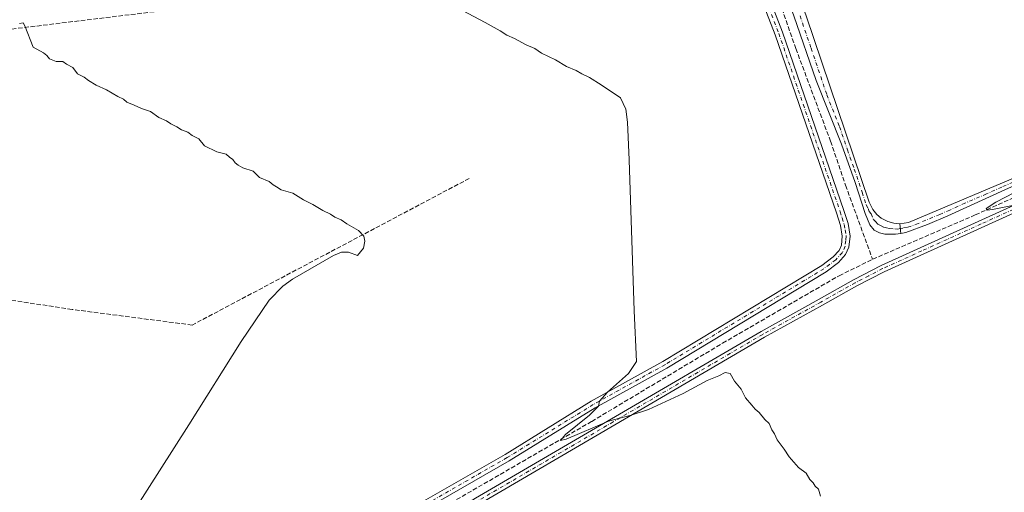
# Model space of a CAD drawing. Units: metres. Extents: x 619128 to 622621, y 4643846 to 4646218.
# Drawn here: x 621900 to 622260, y 4644991 to 4645163 of the extents above; entities that cross this region are included whole.
import ezdxf

# ---------------------------------------------------------------- set-up
doc = ezdxf.new("R2010")
doc.units = ezdxf.units.M
doc.header["$MEASUREMENT"] = 0
doc.linetypes.add('DGN Style 3', pattern=[2.307223458686699, 1.648016756204785, -0.6592067024819142])
doc.linetypes.add('DGN Style 4', pattern=[2.6384748266838614, 1.318413404963828, -0.6592067024819142, 0.001648016756204785, -0.6592067024819142])
for name, color, linetype, lineweight in [('Camino Cxs', 7, 'Continuous', 0), ('Camino eje', 30, 'DGN Style 4', 13), ('Corriente artificial lineal', 4, 'DGN Style 3', 13), ('Curva de nivel normal', 30, 'Continuous', 0), ('Pista no pavimentada Cxs', 111, 'Continuous', 0), ('Pista no pavimentada eje', 91, 'DGN Style 4', 0)]:
    doc.layers.add(name, color=color, linetype=linetype, lineweight=lineweight)

msp = doc.modelspace()

# ---------------------------------------------------------------- linework, layer by layer
at = {"layer": 'Camino Cxs', "color": 7, "linetype": 'Continuous', "lineweight": 0, "extrusion": (0.003899721115598194, -0.04271413281539472, 0.9990797240626242), "elevation": -195672.8026014227, "flags": 128}
msp.add_lwpolyline([(1041976.33949143, 4565085.655022779), (1041976.33949143, 4565082.132203422)], dxfattribs=at)
at = {"layer": 'Camino Cxs', "color": 7, "linetype": 'Continuous', "lineweight": 0}
for points in [[(622221.9600999998, 4645088.7301, 311.9293000000035), (622225.1401000004, 4645089.130100001, 311.8448999999964), (622288.2901, 4645115.860099999, 309.6407999999938), (622341.6300999997, 4645139.600099999, 307.539499999999), (622396.5900999998, 4645164.290100001, 306.2842999999993), (622426.6300999997, 4645177.350099999, 305.8004999999976), (622442.4901000002, 4645184.4101, 305.1765000000014), (622466.8601000002, 4645195.3201, 304.9633000000031), (622484.4301000005, 4645203.120100001, 303.9303999999975), (622598.0003000004, 4645253.4157, 300.7465999999986)], [(622598.0450999998, 4645250.8279, 300.7964000000065), (622485.4001000002, 4645200.940099999, 303.9811000000045), (622467.8400999998, 4645193.140100001, 304.7805999999982), (622443.4700999996, 4645182.2301, 305.2528000000021), (622427.5900999998, 4645175.1601, 305.6778999999952), (622397.5401, 4645162.100099999, 306.3119000000006), (622352.7801000001, 4645142.170100001, 307.4137000000046), (622328.5100999996, 4645131.170100001, 308.1670000000013), (622305.6300999997, 4645121.140100001, 308.6149000000005), (622280.0301000001, 4645109.630100001, 309.6545999999944), (622261.6601, 4645101.770099999, 310.5344000000041), (622239.4801000003, 4645091.640100001, 310.9606000000058), (622232.1201, 4645088.4801, 311.3867000000027), (622224.1300999997, 4645085.5701, 311.7093000000023), (622222.2801000001, 4645085.225099999, 311.7782000000007)], [(622046.4600999998, 4644975.940099999, 317.2914000000019), (622066.9301000005, 4644988.4901, 316.5032999999967), (622116.6001000004, 4645017.470100001, 315.0339999999997), (622171.2401000002, 4645049.420100001, 313.5896999999969), (622192.5401, 4645061.2301, 312.7121999999945), (622205.0401, 4645068.280099999, 312.3307000000059), (622215.1300999997, 4645073.450099999, 311.9599000000017), (622272.8800999997, 4645099.620100001, 309.8898000000045), (622300.0500999996, 4645112.0101, 309.0721999999951), (622332.6101000002, 4645126.360099999, 307.8331999999937), (622366.2401000002, 4645141.890100001, 307.0209000000032), (622403.8101000005, 4645157.9801, 306.2476000000024), (622439.3101000005, 4645173.5001, 305.4743000000017), (622532.4600999998, 4645215.640100001, 303.0503999999929), (622598.1531999996, 4645244.577099999, 301.0326000000059)], [(622598.198, 4645241.9891, 301.1774000000005), (622533.4301000005, 4645213.460100001, 303.8426999999938), (622440.2901, 4645171.3201, 305.5581999999995), (622404.7701000003, 4645155.790100001, 306.4038), (622367.2500999998, 4645139.620100001, 307.0053999999946), (622333.6300999997, 4645124.100099999, 308.0375000000058), (622301.0701000001, 4645109.7501, 309.2565000000032), (622273.9101, 4645097.360099999, 310.0130999999965), (622216.2001, 4645071.220100001, 312.1993999999977), (622206.2100999998, 4645066.090100001, 312.523199999996), (622193.7500999998, 4645059.0601, 312.8763000000035), (622172.4700999996, 4645047.2601, 313.8138000000035), (622117.8501000004, 4645015.3301, 315.4505999999965), (622068.2001, 4644986.360099999, 316.7814999999973)], [(622261.6601, 4645101.770099999, 310.5344000000041), (622239.4801000003, 4645091.640100001, 310.9606000000058), (622232.1201, 4645088.4801, 311.3867000000027), (622224.1300999997, 4645085.5701, 311.7093000000023), (622222.2801000001, 4645085.225099999, 311.7782000000007), (622221.9600999998, 4645088.7301, 311.9293000000035), (622225.1401000004, 4645089.130100001, 311.8448999999964), (622288.2901, 4645115.860099999, 309.6407999999938)], [(622066.9301000005, 4644988.4901, 316.5032999999967), (622116.6001000004, 4645017.470100001, 315.0339999999997), (622171.2401000002, 4645049.420100001, 313.5896999999969), (622192.5401, 4645061.2301, 312.7121999999945), (622205.0401, 4645068.280099999, 312.3307000000059), (622215.1300999997, 4645073.450099999, 311.9599000000017), (622272.8800999997, 4645099.620100001, 309.8898000000045)], [(622273.9101, 4645097.360099999, 310.0130999999965), (622216.2001, 4645071.220100001, 312.1993999999977), (622206.2100999998, 4645066.090100001, 312.523199999996), (622193.7500999998, 4645059.0601, 312.8763000000035), (622172.4700999996, 4645047.2601, 313.8138000000035), (622117.8501000004, 4645015.3301, 315.4505999999965), (622068.2001, 4644986.360099999, 316.7814999999973)]]:
    msp.add_polyline3d(points, dxfattribs=at)
at = {"layer": 'Camino eje', "color": 30, "linetype": 'DGN Style 4', "lineweight": 13}
for points in [[(622598.1754999999, 4645243.283100001, 301.1024000000034), (622532.9451000001, 4645214.550100001, 303.4078000000009), (622439.8000999996, 4645172.4101, 305.5044000000053), (622404.2901, 4645156.8851, 306.3062999999966), (622392.5456999998, 4645151.8553, 306.8215999999957), (622373.7856999999, 4645143.770300001, 306.9358000000066), (622366.7451, 4645140.755100001, 307.0108999999939), (622333.1201, 4645125.2301, 307.9305000000023), (622300.5601000005, 4645110.880100001, 309.1594999999944), (622273.3951000003, 4645098.4901, 309.9438999999985), (622251.6562999999, 4645088.640500001, 310.8573000000033), (622230.0151000004, 4645078.837900001, 311.4753999999957), (622215.6651, 4645072.335100001, 312.0589000000036), (622210.6201, 4645069.7501, 312.2685000000056), (622205.6250999998, 4645067.1851, 312.4244000000036), (622193.1451000003, 4645060.145099999, 312.8013000000064), (622171.8551000003, 4645048.340100001, 313.6726999999955), (622117.2251000004, 4645016.4001, 315.226800000004), (622067.5651000004, 4644987.425100001, 316.5478000000003), (622050.7774999999, 4644977.1325, 317.1790000000037), (622045.7719000002, 4644974.0603, 317.4122999999963), (622045.2833000004, 4644973.7753, 317.4339000000036)], [(622268.3724999996, 4645106.0625, 310.3895000000048), (622259.1875, 4645102.1325, 310.6349000000046), (622253.6425000001, 4645099.600099999, 310.7133999999933), (622245.7489, 4645096.2589, 310.7985000000044), (622240.2037000004, 4645093.726299999, 310.9081000000006), (622236.5239000004, 4645092.146299999, 311.1349000000046), (622228.6300999997, 4645088.8051, 311.6717999999965), (622224.6350999996, 4645087.350099999, 311.8098000000027), (622223.0450999998, 4645087.1501, 311.8647000000055), (622222.1201, 4645086.977499999, 311.8871000000072)]]:
    msp.add_polyline3d(points, dxfattribs=at)
at = {"layer": 'Corriente artificial lineal', "color": 4, "linetype": 'DGN Style 3', "lineweight": 13}
for points in [[(622134.2937000003, 4645294.4913, 313.8993999999948), (622165.9801000003, 4645204.3101, 312.5005999999994), (622183.9401000004, 4645152.690099999, 312.5288), (622196.6401000004, 4645118.870100001, 311.928899999999), (622202.1401000004, 4645102.770099999, 311.9435999999987), (622212.0100999996, 4645075.7601, 311.7375999999931)], [(622212.0100999996, 4645075.7601, 311.7375999999931), (622249.5201000003, 4645091.950099999, 310.6144000000059), (622402.7701000003, 4645160.9101, 306.0733999999939), (622512.1700999998, 4645209.620100001, 303.3834999999963), (622598.1069, 4645247.249600001, 300.6888999999938)], [(622064.6377999998, 4645105.283600001, 318.2134999999981), (621963.4200999998, 4645051.7501, 321.7626000000019), (621919.5301000001, 4645057.450099999, 322.4186999999947), (621895.6300999997, 4645061.050100001, 323.289499999999), (621850.7600999996, 4645046.7401, 323.9933000000019), (621839.9200999998, 4645057.2501, 324.2161000000052), (621832.0201000003, 4645062.170100001, 324.0734999999986), (621815.7200999996, 4645064.670100001, 324.2813000000024), (621799.4301000005, 4645066.7601, 325.7782000000007), (621794.2401000002, 4645067.780099999, 325.8292999999976), (621787.1300999997, 4645070.6801, 325.8055000000023), (621784.0601000005, 4645072.880100001, 325.7727000000014), (621778.9401000004, 4645080.860099999, 326.0773999999947), (621774.3000999996, 4645089.9301, 325.7171999999992), (621787.4001000002, 4645109.770099999, 324.0984000000026), (621819.4801000003, 4645157.590100001, 321.4922999999981), (621835.9801000003, 4645183.4301, 320.7660000000033), (621840.2801000001, 4645189.8301, 320.6447999999946), (621840.6101000002, 4645190.460100001, 320.5734999999986)], [(621844.4785000002, 4645188.292099999, 320.5783999999985), (621846.0701000001, 4645187.4001, 320.5706000000064), (621895.2200999996, 4645159.520099999, 320.0663000000059), (622016.3601000002, 4645174.2601, 316.1934000000037), (622045.9801000003, 4645178.520099999, 315.7299000000057), (622078.6101000002, 4645182.540100001, 314.9760999999999)], [(622045.0932999998, 4644979.2039, 317.2828000000009), (622045.9200999998, 4644979.710100001, 317.2562999999937), (622050.0100999996, 4644982.220100001, 317.0859000000055), (622109.3901000004, 4645016.5801, 315.0914000000048), (622157.1901000004, 4645045.110099999, 313.6851000000024), (622199.7401000002, 4645069.770099999, 312.3608999999997), (622212.0100999996, 4645075.7601, 311.7375999999931)]]:
    msp.add_polyline3d(points, dxfattribs=at)
at = {"layer": 'Curva de nivel normal', "color": 30, "linetype": 'Continuous', "lineweight": 0, "flags": 128}
for points, elevation in [([(622193.0199999996, 4644989.290100001), (622192.2100000001, 4644991.8101), (622191.0300000003, 4644992.970100001), (622190.2300000006, 4644994.170100001), (622189.0300000003, 4644995.300100001), (622187.6900000004, 4644997.630100001), (622184.9000000004, 4644999.710100001), (622181.5, 4645003.620100001), (622179.7400000002, 4645006.4901), (622177.1900000004, 4645009.8301), (622176.2000000002, 4645012.0701), (622175.1900000004, 4645013.460100001), (622174.1900000004, 4645015.800100001), (622172.6699999999, 4645017.280099999), (622170.5199999996, 4645019.790100001), (622169.04, 4645020.9801), (622167.9100000003, 4645022.520099999), (622165.5599999996, 4645025.170100001), (622164.0099999999, 4645028.280099999), (622161.54, 4645031.2501), (622160.0099999999, 4645034.110099999), (622158.1799999997, 4645034.450099999), (622155.8499999996, 4645033.2401), (622151.5099999999, 4645031.4801), (622142.8499999996, 4645026.720100001), (622130.1799999997, 4645020.970100001), (622123.8499999996, 4645018.840100001), (622115.4800000006, 4645016.640100001), (622100.0700000003, 4645010.130100001), (622098, 4645009.540100001), (622099.8200000003, 4645011.780099999), (622108.5099999999, 4645018.880100001), (622111.7999999998, 4645022.0701), (622112.2199999997, 4645023.9101), (622115.0999999996, 4645027.220100001), (622122.7599999999, 4645034.0701), (622125.7000000002, 4645038.460100001), (622124.9100000003, 4645056.9801), (622123.0499999998, 4645112.120100001), (622122.5, 4645125.7601), (622121.8899999997, 4645130.5701), (622119.8899999997, 4645134.6501), (622112.8700000001, 4645139.470100001), (622108.5700000003, 4645142.170100001), (622105.7699999996, 4645143.470100001), (622103.7000000002, 4645144.7301), (622100.1399999997, 4645146.170100001), (622096.0899999999, 4645148.540100001), (622091.0300000003, 4645151.020099999), (622088.5599999996, 4645152.6801), (622085.4199999999, 4645154.020099999), (622081.1399999997, 4645156.300100001), (622078.3899999997, 4645157.5701), (622075.9500000002, 4645159.100099999), (622070.4100000003, 4645162.1601), (622055.9299999997, 4645169.850099999)], 315), ([(621941.54, 4644983.120100001), (621962.1699999999, 4645015.270099999), (621981.25, 4645045.7301), (621991.5099999999, 4645060.8301), (621996.4600000001, 4645065.950099999), (622000.0800000001, 4645068.5101), (622015.0800000001, 4645077.090100001), (622017.9500000002, 4645078.370100001), (622020.5199999996, 4645078.350099999), (622023.8600000005, 4645077.110099999), (622025.9400000004, 4645079.840100001), (622026.4900000002, 4645082.420100001), (622026.0899999999, 4645084.2401), (622024.1200000001, 4645086.290100001), (622019.9199999999, 4645088.7401), (622017.8799999999, 4645090.140100001), (622015.54, 4645091.140100001), (622013.9600000001, 4645092.220100001), (622011.1600000003, 4645093.5701), (622007.4900000002, 4645095.8101), (622004.0800000001, 4645097.470100001), (622000.1200000001, 4645099.880100001), (621995.8700000001, 4645101.130100001), (621994.2199999997, 4645102.1601), (621993.04, 4645102.970100001), (621991.5599999996, 4645104.1601), (621987.9900000002, 4645105.590100001), (621985.6600000003, 4645107.920100001), (621981.8600000005, 4645109.120100001), (621980.2400000002, 4645110.170100001), (621979.0999999996, 4645111.020099999), (621978.2599999999, 4645112.190099999), (621977.0899999999, 4645113.020099999), (621975.8499999996, 4645114.120100001), (621972.3899999997, 4645114.9901), (621967.9299999997, 4645117.200099999), (621965.8099999996, 4645119.7501), (621963.3600000005, 4645120.960100001), (621961.8300000001, 4645122.100099999), (621959.4500000002, 4645123.050100001), (621957.8399999999, 4645124.110099999), (621955.6100000005, 4645125.210100001), (621954.0700000003, 4645126.340100001), (621951.2300000006, 4645127.4901), (621948.1200000001, 4645129.700099999), (621944.8399999999, 4645130.7401), (621942.1799999997, 4645131.9901), (621939.5, 4645133.0601), (621938.25, 4645134.170100001), (621936.2300000006, 4645135.1501), (621932.1100000005, 4645137.5701), (621928.3099999996, 4645139.370100001), (621925.5300000003, 4645140.9901), (621923.9900000002, 4645142.2401), (621921.54, 4645143.460100001), (621919.8499999996, 4645145.770099999), (621917.4400000004, 4645147.020099999), (621916.0800000001, 4645148.0001), (621913.6900000004, 4645147.940099999), (621911.3200000003, 4645148.9101), (621910.2400000002, 4645150.1601), (621909.04, 4645151.130100001), (621905.2699999996, 4645153.190099999), (621902.29, 4645160.970100001), (621901.6200000001, 4645162.050100001), (621900.3300000001, 4645161.790100001)], 320), ([(622267.3799999999, 4645096.290100001), (622255.7999999998, 4645093.940099999), (622253.8899999997, 4645093.690099999), (622253.5199999996, 4645094.3201), (622256.9800000006, 4645096.5601), (622263.8499999996, 4645100.140100001)], 310)]:
    msp.add_lwpolyline(points, dxfattribs=dict(at, elevation=elevation))
at = {"layer": 'Pista no pavimentada Cxs', "color": 111, "linetype": 'Continuous', "lineweight": 0, "extrusion": (0.003899721115598194, -0.04271413281539472, 0.9990797240626242), "elevation": -195672.8026014227, "flags": 128}
msp.add_lwpolyline([(1041976.33949143, 4565085.655022779), (1041976.33949143, 4565082.132203422)], dxfattribs=at)
at = {"layer": 'Pista no pavimentada Cxs', "color": 111, "linetype": 'Continuous', "lineweight": 0}
for points in [[(622047.9600999998, 4644987.440099999, 317.6484999999957), (622077.7500999998, 4645004.530099999, 316.4305000000023), (622109.1901000004, 4645023.9101, 315.373900000006), (622135.4200999998, 4645038.470100001, 314.4640999999974), (622193.4401000004, 4645073.4801, 312.8537000000069), (622197.6101000002, 4645076.610099999, 313.2007000000012), (622199.7600999996, 4645078.970100001, 314.1457999999984), (622200.5900999998, 4645080.9001, 315.1345000000001), (622200.9401000004, 4645084.1601, 315.3944999999949), (622200.3101000005, 4645088.130100001, 314.4590999999928), (622198.8300999999, 4645092.6501, 313.4734000000026), (622176.4200999998, 4645157.720100001, 313.2813000000024), (622157.8901000004, 4645205.4301, 312.9860000000044), (622144.8901000004, 4645247.0801, 313.2767000000022), (622138.0601000005, 4645266.100099999, 313.7143999999971), (622137.0500999996, 4645268.670100001, 313.7412999999942), (622128.7100999998, 4645287.840100001, 314.1839000000036), (622121.4301000005, 4645309.190099999, 314.4809999999998), (622118.9600999998, 4645318.4101, 314.3871000000072), (622116.6300999997, 4645331.2601, 314.2415000000037), (622113.5500999996, 4645335.960100001, 314.3286999999983), (622109.9700999996, 4645339.640100001, 314.4101999999984)], [(622125.6001000004, 4645321.600099999, 313.8159000000014), (622124.5601000005, 4645318.770099999, 313.9472999999998), (622124.0301000001, 4645315.460100001, 314.1227999999974), (622127.1501000002, 4645304.100099999, 315.1046999999962), (622133.5601000005, 4645285.2601, 314.0059999999939), (622140.6801000005, 4645267.0801, 313.5426000000007), (622147.5401, 4645247.970100001, 313.047900000005), (622160.5301000001, 4645206.350099999, 312.7820999999968), (622179.0500999996, 4645158.6801, 312.9407000000065), (622201.4801000003, 4645093.540100001, 312.5877999999939), (622203.0301000001, 4645088.780099999, 313.0798999999971), (622203.7600999996, 4645084.2301, 313.9587000000029), (622203.3201000001, 4645080.1801, 313.8101000000024), (622202.1401000004, 4645077.440099999, 312.9697000000015), (622199.5000999998, 4645074.540100001, 312.7293999999966), (622195.0100999996, 4645071.1601, 312.6065999999992), (622136.8201000001, 4645036.0601, 314.3267000000051), (622110.6001000004, 4645021.5001, 315.1321000000025), (622079.1801000005, 4645002.130100001, 316.1199999999953), (622049.3601000002, 4644985.020099999, 317.3043000000035), (622045.0601000005, 4644982.520099999, 317.3132999999943)], [(622222.2801000001, 4645085.225099999, 311.7782000000007), (622220.4301000005, 4645084.880100001, 311.8410000000004), (622216.4700999996, 4645084.960100001, 311.9713999999949), (622214.5701000001, 4645085.4001, 311.9704000000056), (622212.6001000004, 4645086.4001, 311.9716999999946), (622211.0401, 4645088.390100001, 311.9912999999942), (622209.3000999996, 4645092.5001, 312.0299999999988), (622205.6401000004, 4645103.780099999, 312.0048999999999), (622200.6201, 4645117.7301, 312.2344000000012), (622191.3400999998, 4645140.970100001, 312.4000999999989), (622183.2100999998, 4645164.610099999, 312.7195000000065), (622174.3501000004, 4645189.130100001, 312.4364999999962), (622162.0601000005, 4645226.290100001, 312.6728000000003), (622153.9600999998, 4645246.550100001, 312.9397000000026), (622142.4801000003, 4645280.880100001, 313.5586999999941), (622136.0601000005, 4645298.2301, 313.922900000005), (622134.0401, 4645305.880100001, 315.4334999999992), (622132.1501000002, 4645310.5101, 314.8304999999964), (622129.1601, 4645316.340100001, 313.7480000000069), (622125.6001000004, 4645321.600099999, 313.8159000000014)], [(622138.3201000001, 4645303.1801, 313.6779999999999), (622145.9901000002, 4645280.5601, 313.5071999999927), (622163.3901000004, 4645232.1801, 312.6083000000072), (622187.7500999998, 4645164.630100001, 312.511599999998), (622210.7301000003, 4645096.6501, 312.0041000000056), (622212.1401000004, 4645093.970100001, 312.0258000000031), (622213.5800999999, 4645092.1601, 312.0209999999934), (622215.1300999997, 4645090.7601, 312.0078000000067), (622217.6101000002, 4645089.4901, 312.0043000000005), (622219.8101000005, 4645088.9301, 311.9676000000036), (622221.9600999998, 4645088.7301, 311.9293000000035)], [(622160.5301000001, 4645206.350099999, 312.7820999999968), (622179.0500999996, 4645158.6801, 312.9407000000065), (622201.4801000003, 4645093.540100001, 312.5877999999939), (622203.0301000001, 4645088.780099999, 313.0798999999971), (622203.7600999996, 4645084.2301, 313.9587000000029), (622203.3201000001, 4645080.1801, 313.8101000000024), (622202.1401000004, 4645077.440099999, 312.9697000000015), (622199.5000999998, 4645074.540100001, 312.7293999999966), (622195.0100999996, 4645071.1601, 312.6065999999992), (622136.8201000001, 4645036.0601, 314.3267000000051), (622110.6001000004, 4645021.5001, 315.1321000000025), (622079.1801000005, 4645002.130100001, 316.1199999999953), (622049.3601000002, 4644985.020099999, 317.3043000000035)], [(622047.9600999998, 4644987.440099999, 317.6484999999957), (622077.7500999998, 4645004.530099999, 316.4305000000023), (622109.1901000004, 4645023.9101, 315.373900000006), (622135.4200999998, 4645038.470100001, 314.4640999999974), (622193.4401000004, 4645073.4801, 312.8537000000069), (622197.6101000002, 4645076.610099999, 313.2007000000012), (622199.7600999996, 4645078.970100001, 314.1457999999984), (622200.5900999998, 4645080.9001, 315.1345000000001), (622200.9401000004, 4645084.1601, 315.3944999999949), (622200.3101000005, 4645088.130100001, 314.4590999999928), (622198.8300999999, 4645092.6501, 313.4734000000026), (622176.4200999998, 4645157.720100001, 313.2813000000024), (622157.8901000004, 4645205.4301, 312.9860000000044)], [(622187.7500999998, 4645164.630100001, 312.511599999998), (622210.7301000003, 4645096.6501, 312.0041000000056), (622212.1401000004, 4645093.970100001, 312.0258000000031), (622213.5800999999, 4645092.1601, 312.0209999999934), (622215.1300999997, 4645090.7601, 312.0078000000067), (622217.6101000002, 4645089.4901, 312.0043000000005), (622219.8101000005, 4645088.9301, 311.9676000000036), (622221.9600999998, 4645088.7301, 311.9293000000035), (622222.2801000001, 4645085.225099999, 311.7782000000007), (622220.4301000005, 4645084.880100001, 311.8410000000004), (622216.4700999996, 4645084.960100001, 311.9713999999949), (622214.5701000001, 4645085.4001, 311.9704000000056), (622212.6001000004, 4645086.4001, 311.9716999999946), (622211.0401, 4645088.390100001, 311.9912999999942), (622209.3000999996, 4645092.5001, 312.0299999999988), (622205.6401000004, 4645103.780099999, 312.0048999999999), (622200.6201, 4645117.7301, 312.2344000000012), (622191.3400999998, 4645140.970100001, 312.4000999999989), (622183.2100999998, 4645164.610099999, 312.7195000000065)]]:
    msp.add_polyline3d(points, dxfattribs=at)
at = {"layer": 'Pista no pavimentada eje', "color": 91, "linetype": 'DGN Style 4', "lineweight": 0}
for points in [[(622159.2100999998, 4645205.890100001, 312.8809000000037), (622177.7351000002, 4645158.200099999, 313.0708000000013), (622200.1551000001, 4645093.095100001, 313.020199999999), (622200.8951000003, 4645090.835100001, 313.343399999998), (622201.6700999998, 4645088.4551, 313.6891999999934), (622201.9851000002, 4645086.470100001, 314.1189000000013), (622202.3501000004, 4645084.1951, 314.6818000000058), (622202.1750999996, 4645082.565099999, 315.3052000000025), (622201.9550999999, 4645080.540100001, 314.4765999999945), (622200.9501, 4645078.2051, 313.4749000000011), (622198.5551000005, 4645075.575099999, 312.9639000000025), (622196.3101000005, 4645073.8851, 312.8147000000026), (622194.2251000004, 4645072.3201, 312.695200000002), (622136.1201, 4645037.265100001, 314.386599999998), (622109.8951000003, 4645022.7051, 315.2244000000064), (622078.4650999998, 4645003.3301, 316.254700000005), (622048.6601, 4644986.2301, 317.4570999999996)], [(622185.4801000003, 4645164.620100001, 312.6208000000042), (622189.5450999998, 4645152.800100001, 312.463699999993), (622195.2901, 4645135.8051, 312.277700000006), (622199.9301000005, 4645124.1851, 312.2595000000001), (622202.8025000002, 4645115.6875, 312.1367999999929), (622205.3125, 4645108.7125, 312.0289000000048), (622208.1851000005, 4645100.215100001, 312.0010000000038), (622209.6605000002, 4645095.6677, 312.0020999999979), (622210.3655000003, 4645094.3277, 312.0170000000071), (622210.7200999996, 4645093.235099999, 312.0253999999986), (622211.4401000004, 4645092.3301, 312.0283999999957), (622212.3101000005, 4645090.2751, 312.0078999999969), (622213.0850999998, 4645089.575099999, 312.0013999999938), (622213.8651000002, 4645088.5801, 311.9955000000046), (622214.8501000004, 4645088.0801, 311.9965999999986), (622216.0900999998, 4645087.4451, 312.0008999999991), (622217.0401, 4645087.225099999, 312.0035999999964), (622218.1401000004, 4645086.9451, 311.9860000000044), (622220.1201, 4645086.905099999, 311.9342999999935), (622221.1951000001, 4645086.8051, 311.9017000000022), (622222.1201, 4645086.977499999, 311.8871000000072)]]:
    msp.add_polyline3d(points, dxfattribs=at)

doc.saveas('drawing.dxf')
